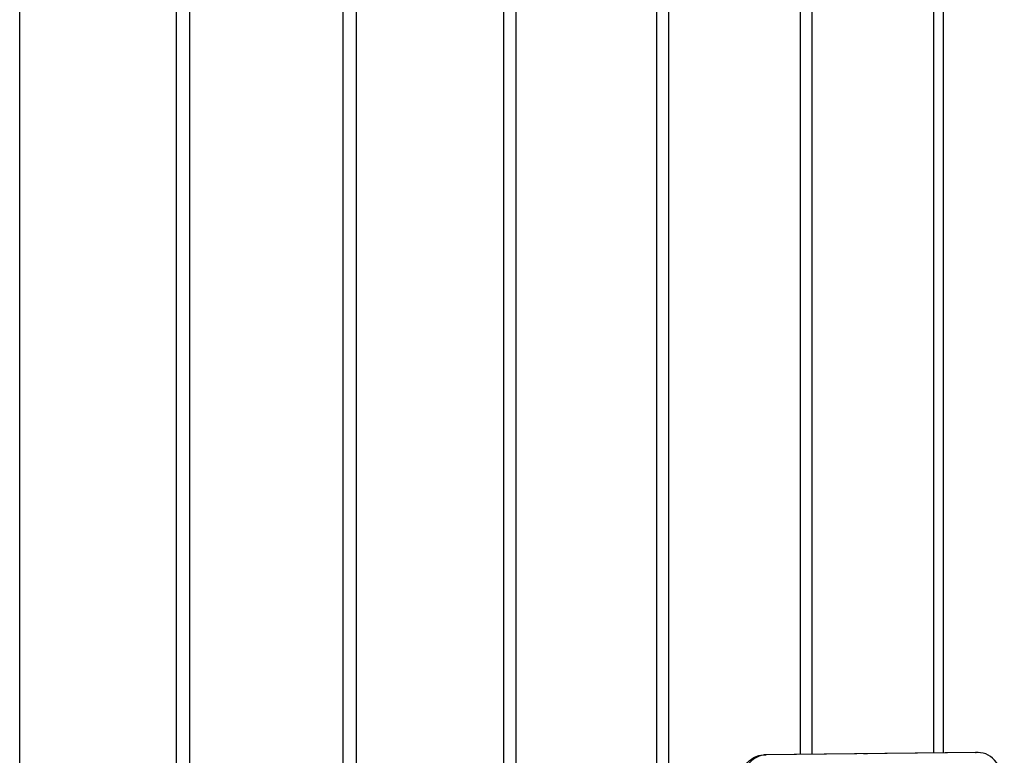
# Model space of a CAD drawing. Units: millimetres. Extents: x 13 to 282, y 7 to 205.
# Drawn here: x 142 to 146, y 103 to 106 of the extents above; entities that cross this region are included whole.
import ezdxf

# ---------------------------------------------------------------- set-up
doc = ezdxf.new("R2010")
doc.units = ezdxf.units.MM
doc.layers.get('0').update_dxf_attribs({"lineweight": 20, "true_color": 0x8faf8f})

msp = doc.modelspace()

# ---------------------------------------------------------------- linework, layer by layer
at = {"color": 28, "lineweight": -3, "true_color": 0x481805}
for p, q in [((142.373879, 96.512773), (142.373879, 126.492183)), ((142.97874, 126.466941), (142.97874, 96.538016)), ((143.03117, 96.540953), (143.03117, 126.464003)), ((143.622014, 126.422257), (143.622014, 96.5827)), ((143.672916, 126.417893), (143.672916, 96.587064)), ((144.242938, 96.644834), (144.242938, 126.360123)), ((144.291727, 96.650573), (144.291727, 126.354383)), ((144.834361, 96.723701), (144.834361, 126.281256)), ((144.880474, 96.730751), (144.880474, 126.274206)), ((145.38947, 102.999451), (145.38947, 126.186563)), ((145.432375, 126.178284), (145.432375, 102.999925)), ((145.902501, 126.076999), (145.902501, 103.005117)), ((145.940565, 126.067891), (145.940565, 103.005537))]:
    msp.add_line(p, q, dxfattribs=at)
at = {"color": 250, "lineweight": -3, "true_color": 0x262626}
for p, q in [((146.065417, 103.006915), (145.248213, 102.997892)), ((145.248213, 102.997892), (145.256782, 102.997779)), ((146.073986, 103.006803), (145.256782, 102.997779)), ((146.073986, 103.006803), (146.065417, 103.006915)), ((146.075881, 103.006801), (146.067311, 103.006913))]:
    msp.add_line(p, q, dxfattribs=at)
for centre, start_param, end_param in [((146.074126, 102.873479), 4.73093293, 6.30172925), ((145.256921, 102.864455), 0.01854395, 1.58934027)]:
    msp.add_ellipse(centre, major_axis=(0.001755, 0.133322), ratio=0.76608279, start_param=start_param, end_param=end_param, dxfattribs=at)
at = {"color": 250, "lineweight": -3, "true_color": 0x262626, "extrusion": (0, 0, -1)}
for centre, start_param, end_param in [((145.248352, 102.864568), 1.55225238, 3.12304871), ((146.065556, 102.873592), 3.12304871, 3.14168045)]:
    msp.add_ellipse(centre, major_axis=(-0.001755, -0.133322), ratio=0.76608279, start_param=start_param, end_param=end_param, dxfattribs=at)
at = {"color": 28, "lineweight": -3, "true_color": 0x481805, "extrusion": (0, 0, -1)}
msp.add_ellipse((145.637635, 102.885999), major_axis=(0, 0.116671), ratio=0.76612878, start_param=6.23246343, end_param=6.37828069, dxfattribs=at)

doc.saveas('drawing.dxf')
